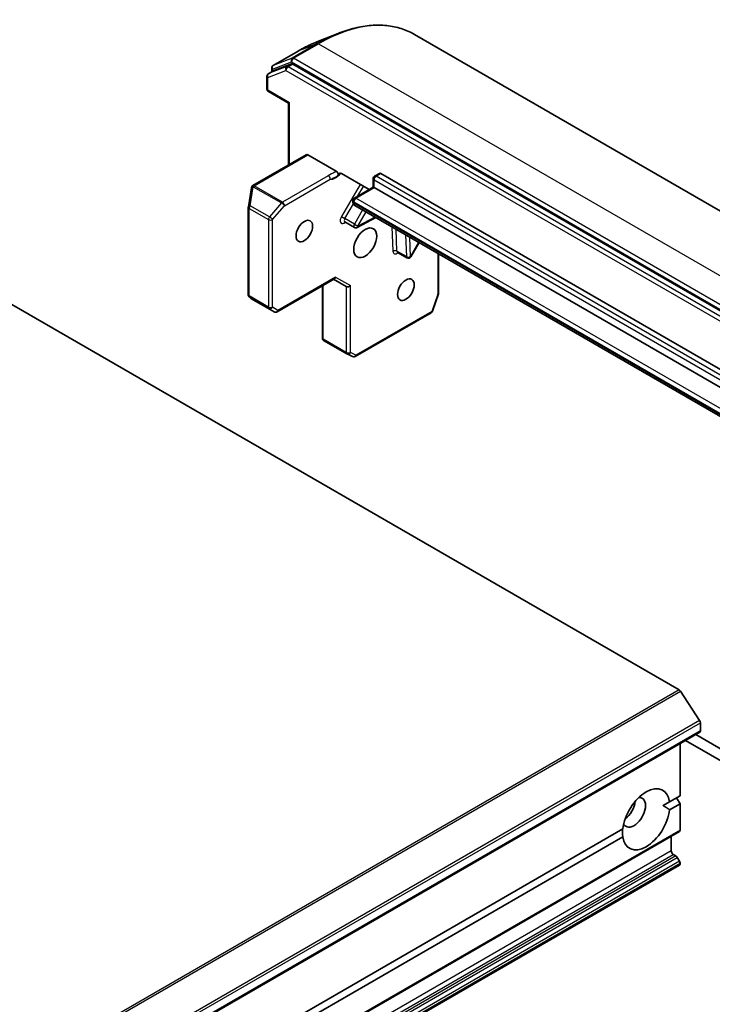
# Model space of a CAD drawing. Units: millimetres. Extents: x 94 to 12080, y 52 to 2300.
# Drawn here: x 2118 to 2190, y 925 to 1027 of the extents above; entities that cross this region are included whole.
import ezdxf

# ---------------------------------------------------------------- set-up
doc = ezdxf.new("R2010")
doc.units = ezdxf.units.MM
doc.header["$LTSCALE"] = 6.5
doc.layers.add('Visible (ISO)', color=7, linetype='Continuous', lineweight=35)
doc.layers.add('Visible Narrow (ISO)', color=7, linetype='Continuous', lineweight=25)

msp = doc.modelspace()

# ---------------------------------------------------------------- linework, layer by layer
at = {"layer": 'Visible (ISO)'}
for p, q in [((2149.0901, 1025.1591), (2151.3321, 1026.0483)), ((2236.2096, 981.5443), (2159.2886, 1025.9547)), ((2147.1526, 1024.2146), (2144.5363, 1022.7041)), ((2144.3863, 1022.0452), (2144.3863, 1022.4443)), ((2146.4523, 1022.8706), (2144.5505, 1022.1386)), ((2223.2532, 978.5864), (2146.5881, 1022.849)), ((2143.8913, 1021.5862), (2143.8913, 1020.232)), ((2144.0413, 1021.8461), (2144.5363, 1022.1318)), ((2144.0413, 1019.9722), (2146.154, 1018.7524)), ((2146.154, 1018.7524), (2146.2419, 1018.8031)), ((2146.154, 1018.7524), (2146.154, 1012.3219)), ((2148.0011, 1013.3883), (2142.415, 1010.1631)), ((2151.1291, 1011.654), (2148.1511, 1013.3734)), ((2151.6866, 1011.4055), (2154.5614, 1009.7457)), ((2154.9929, 1010.8831), (2154.9929, 1009.9949)), ((2155.6379, 1011.4287), (2155.1429, 1011.1429)), ((2155.7879, 1011.4138), (2212.6392, 978.5907)), ((2142.2634, 1009.9291), (2141.9504, 1007.941)), ((2142.2737, 1009.9754), (2142.2686, 1009.9545)), ((2153.0216, 1008.8567), (2154.9929, 1009.9949)), ((2155.0807, 1009.9441), (2154.9929, 1009.9949)), ((2211.9321, 977.121), (2155.0807, 1009.9441)), ((2141.9468, 1007.8944), (2141.9468, 998.7526)), ((2152.8716, 1008.4394), (2152.8716, 1008.5969)), ((2153.063, 1008.088), (2209.9144, 975.2649)), ((2155.2701, 1006.8138), (2153.3123, 1005.7821)), ((2152.0325, 1006.3593), (2153.0225, 1005.7877)), ((2158.9306, 1002.7231), (2159.7867, 1004.2061)), ((2157.5308, 1003.1849), (2158.5208, 1002.6133)), ((2161.8154, 1003.0348), (2161.8154, 998.9384)), ((2110.7512, 1001.4899), (2186.9652, 957.4877)), ((2150.9431, 1000.4319), (2144.9518, 996.9729)), ((2149.6896, 999.7082), (2149.6896, 994.1075)), ((2150.8553, 1000.3812), (2152.1816, 999.6154)), ((2142.045, 998.5306), (2142.1902, 998.3986)), ((2161.7989, 998.8402), (2161.1728, 997.0329)), ((2142.2197, 998.377), (2144.6518, 996.9729)), ((2161.0393, 996.8713), (2153.1223, 992.3004)), ((2149.7774, 994.115), (2149.6982, 994.0693)), ((2152.2437, 992.5897), (2149.8116, 993.9938)), ((2152.8381, 992.2919), (2152.2596, 992.5811)), ((2189.087, 954.2949), (2187.101, 957.3526)), ((2189.1633, 954.0627), (2189.1633, 953.1976)), ((2189.1012, 953.0603), (1920.4006, 797.9259)), ((2234.7717, 926.2124), (2188.6855, 952.8203)), ((2187.042, 951.8714), (2187.042, 946.4207)), ((2187.6248, 952.2079), (2233.711, 925.6)), ((2185.9559, 945.7937), (2187.042, 946.4207)), ((2186.6884, 946.2166), (2187.042, 945.6042)), ((2185.9559, 945.7937), (2185.2742, 945.4001)), ((2187.042, 945.6042), (2185.9559, 944.9772)), ((2187.042, 945.6042), (2187.042, 942.8479)), ((1918.2793, 787.5762), (2186.9798, 942.7106)), ((2053.8624, 869.5294), (2181.0569, 942.9652)), ((2181.0569, 942.1487), (2053.8624, 868.7129)), ((2186.1227, 942.2157), (2186.1227, 940.6644)), ((2186.3349, 940.297), (2186.6006, 940.1436)), ((2186.9798, 939.5881), (2186.7506, 939.9852)), ((2186.9798, 939.1798), (1918.2793, 784.0455)), ((2187.042, 939.379), (2187.042, 939.3172))]:
    msp.add_line(p, q, dxfattribs=at)
for centre, start, end in [((2144.6863, 1022.4443), 120, 180), ((2144.1913, 1021.5862), 120, 180), ((2144.1913, 1020.232), 180, 240), ((2155.2929, 1010.8831), 120, 180), ((2142.5598, 1009.8825), 166.102114, 171.051724), ((2142.565, 1009.9033), 120, 166.102114), ((2153.1716, 1008.5969), 120, 180), ((2142.2468, 1007.8944), 171.051724, 180), ((2153.1725, 1006.0476), 240, 297.786314), ((2158.6708, 1002.8731), 240, 330), ((2142.2468, 998.7526), 180, 227.728136), ((2161.5154, 998.9384), 340.893395, 0), ((2144.8018, 997.2327), 240, 300), ((2160.8893, 997.1311), 300, 340.893395), ((2152.3937, 992.8495), 240, 243.435621), ((2152.9723, 992.5602), 243.435621, 300)]:
    msp.add_arc(centre, 0.3, start, end, dxfattribs=at)
for centre, major_axis, ratio, start_param, end_param in [((2146.5881, 1022.604), (-0.15, 0.2598), 0.57735027, 5.49778714, 6.19252542), ((2144.6863, 1021.872), (-0.15, 0.2598), 0.57735027, 6.19252542, 6.28318531), ((2148.1511, 1013.1285), (-0.15, 0.2598), 0.57735027, 5.49778714, 6.28318531), ((2155.7879, 1011.1689), (-0.15, 0.2598), 0.57735027, 5.49778714, 6.28318531), ((2150.8553, 1000.7276), (0, 0.32), 0.71743894, 3.53429174, 4.3196899), ((2152.3937, 999.8394), (0.2772, 0.16), 0.71743894, 3.53429174, 5.10508806), ((2142.3817, 998.6299), (0.1774, 0.2429), 0.75301932, 3.06081658, 3.25701601), ((2149.9736, 994.2467), (-0.5017, 0.2781), 0.52273833, 1.29743098, 1.53751053), ((2186.9652, 957.2428), (-0.15, 0.2598), 0.57735027, 4.80304887, 5.49778714), ((2188.9512, 954.1852), (-0.15, 0.2598), 0.57735027, 3.92699082, 4.80304887), ((2188.9512, 953.3201), (0.15, -0.2598), 0.57735027, 0, 0.78539816), ((2183.5064, 943.9712), (1.75, 3.0311), 0.57735027, 5.64113471, 8.49603223), ((2182.2336, 944.706), (-0.85, -1.4722), 0.57735027, 5.94396055, 9.76400272), ((2181.173, 945.3184), (0.85, 1.4722), 0.57735027, 4.04063807, 5.38413989), ((2183.5064, 943.9712), (-1.75, -3.0311), 0.57735027, 5.64113471, 8.49603223), ((2186.8298, 942.9704), (0.15, -0.2598), 0.57735027, 0, 0.78539816), ((2186.3349, 940.5419), (-0.15, 0.2598), 0.57735027, 0.78539816, 2.35619449), ((2186.6006, 939.8986), (-0.15, 0.2598), 0.57735027, 4.71238898, 5.49778714), ((2186.8298, 939.5015), (-0.15, 0.2598), 0.57735027, 3.92699082, 4.71238898), ((2186.8298, 939.4396), (0.15, -0.2598), 0.57735027, 0, 0.78539816)]:
    msp.add_ellipse(centre, major_axis=major_axis, ratio=ratio, start_param=start_param, end_param=end_param, dxfattribs=at)
for centre, major_axis in [((2147.7975, 1005.4126), (0.6148, 1.0648)), ((2154.1615, 1004.1878), (0.85, 1.4722)), ((2158.4041, 999.2888), (0.6148, 1.0648))]:
    msp.add_ellipse(centre, major_axis=major_axis, ratio=0.57735027, dxfattribs=at)
for points, knots in [([(2151.3321, 1026.0483), (2151.9222, 1026.2823), (2152.5078, 1026.4705), (2153.6611, 1026.7516), (2154.2288, 1026.8444), (2155.3376, 1026.9322), (2155.8787, 1026.9271), (2156.9252, 1026.8179), (2157.4305, 1026.7137), (2158.3959, 1026.407), (2158.8559, 1026.2045), (2159.2886, 1025.9547)], [1.726057244, 1.726057244, 1.726057244, 1.726057244, 1.852084693, 1.852084693, 1.978112143, 1.978112143, 2.104139592, 2.104139592, 2.230167041, 2.230167041, 2.35619449, 2.35619449, 2.35619449, 2.35619449]), ([(2149.0901, 1025.1591), (2148.9617, 1025.1081), (2148.833, 1025.0547), (2148.5752, 1024.943), (2148.4461, 1024.8848), (2148.1877, 1024.7635), (2148.0584, 1024.7004), (2147.7997, 1024.5696), (2147.6703, 1024.5019), (2147.4114, 1024.3617), (2147.282, 1024.2893), (2147.1526, 1024.2146)], [4.557128063, 4.557128063, 4.557128063, 4.557128063, 4.588180247, 4.588180247, 4.61923243, 4.61923243, 4.650284613, 4.650284613, 4.681336797, 4.681336797, 4.71238898, 4.71238898, 4.71238898, 4.71238898]), ([(2151.1291, 1011.654), (2151.1569, 1011.638), (2151.1843, 1011.6159), (2151.2356, 1011.562), (2151.2589, 1011.5307), (2151.2983, 1011.463), (2151.3139, 1011.4273), (2151.3326, 1011.3657), (2151.3378, 1011.3401), (2151.3425, 1011.2912), (2151.3419, 1011.2681), (2151.3386, 1011.2471)], [0, 0, 0, 0, 0.0117665923, 0.0117665923, 0.0235204902, 0.0235204902, 0.0352497127, 0.0352497127, 0.043804298, 0.043804298, 0.0523478017, 0.0523478017, 0.0523478017, 0.0523478017]), ([(2151.3386, 1011.2471), (2151.3433, 1011.2765), (2151.3513, 1011.3036), (2151.378, 1011.3653), (2151.4078, 1011.402), (2151.4548, 1011.4317), (2151.4728, 1011.4396), (2151.4922, 1011.4444)], [0.0838963943, 0.0838963943, 0.0838963943, 0.0838963943, 0.0948543073, 0.0948543073, 0.1144259318, 0.1144259318, 0.1237212871, 0.1237212871, 0.1237212871, 0.1237212871]), ([(2151.6866, 1011.4055), (2151.644, 1011.4301), (2151.5941, 1011.4466), (2151.5342, 1011.4509), (2151.5124, 1011.4494), (2151.4922, 1011.4444)], [0.1514440253, 0.1514440253, 0.1514440253, 0.1514440253, 0.1695183242, 0.1695183242, 0.1791667634, 0.1791667634, 0.1791667634, 0.1791667634]), ([(2152.8716, 1008.4394), (2152.8716, 1008.4173), (2152.873, 1008.3944), (2152.8801, 1008.347), (2152.8857, 1008.3225), (2152.9025, 1008.2723), (2152.9138, 1008.2467), (2152.9438, 1008.196), (2152.9626, 1008.171), (2153.0078, 1008.1253), (2153.0342, 1008.1047), (2153.063, 1008.088)], [0, 0, 0, 0, 0.157079633, 0.157079633, 0.314159265, 0.314159265, 0.471238898, 0.471238898, 0.628318531, 0.628318531, 0.785398163, 0.785398163, 0.785398163, 0.785398163]), ([(2152.0325, 1006.3593), (2152.0251, 1006.3636), (2152.0171, 1006.3668), (2152.0034, 1006.3706), (2151.9977, 1006.3712), (2151.9918, 1006.3714), (2151.9906, 1006.3713), (2151.9906, 1006.3713)], [0.785398163, 0.785398163, 0.785398163, 0.785398163, 0.93375115, 0.93375115, 1.082104136, 1.082104136, 1.190307812, 1.190307812, 1.190307812, 1.190307812]), ([(2157.4888, 1003.1969), (2157.4888, 1003.1969), (2157.4925, 1003.1973), (2157.5072, 1003.1951), (2157.5196, 1003.1913), (2157.5308, 1003.1849)], [5.092877496, 5.092877496, 5.092877496, 5.092877496, 5.27338026, 5.27338026, 5.497787144, 5.497787144, 5.497787144, 5.497787144])]:
    msp.add_open_spline(points, degree=3, knots=knots, dxfattribs=at)
for points, degree in [([(2149.6896, 994.1075), (2149.6896, 994.0943), (2149.6926, 994.0802), (2149.6982, 994.0693)], 3), ([(2185.2742, 945.4001), (2185.6024, 945.2106), (2185.9559, 944.9772)], 2), ([(2181.0569, 942.1487), (2181.0316, 942.5716), (2181.0316, 942.9506)], 2)]:
    msp.add_open_spline(points, degree=degree, dxfattribs=at)
at = {"layer": 'Visible Narrow (ISO)'}
for p, q in [((2149.1528, 1024.9858), (2146.5365, 1023.4753)), ((2146.6723, 1023.4536), (2149.2886, 1024.9641)), ((2147.1668, 1024.2214), (2149.1528, 1024.9858)), ((2149.2886, 1024.9641), (2226.2096, 980.5538)), ((2144.5505, 1022.7108), (2147.1668, 1024.2214)), ((2146.5365, 1023.4753), (2144.5505, 1022.7108)), ((2223.5933, 979.0432), (2146.6723, 1023.4536)), ((2143.9792, 1021.4638), (2145.881, 1022.1958)), ((2145.9574, 1022.5849), (2144.0555, 1021.8528)), ((2144.4741, 1022.3218), (2146.4601, 1023.0862)), ((2144.4741, 1022.096), (2144.4741, 1022.3218)), ((2145.881, 1022.1958), (2222.5461, 977.9332)), ((2146.4523, 1022.8706), (2145.9574, 1022.5849)), ((2146.0932, 1022.5632), (2146.5881, 1022.849)), ((2222.7582, 978.3007), (2146.0932, 1022.5632)), ((2146.4601, 1023.0862), (2223.3812, 978.6758)), ((2143.9792, 1020.1095), (2143.9792, 1021.4638)), ((2144.0555, 1021.8528), (2144.5505, 1022.1386)), ((2146.2419, 1018.8031), (2143.9792, 1020.1095)), ((2146.2419, 1012.3726), (2146.2419, 1018.8031)), ((2142.565, 1010.1482), (2148.1511, 1013.3734)), ((2150.2989, 1011.1842), (2145.5142, 1008.4217)), ((2155.2929, 1011.128), (2155.7879, 1011.4138)), ((2212.1443, 978.3049), (2155.2929, 1011.128)), ((2142.1519, 1008.0587), (2142.4649, 1010.0468)), ((2142.4649, 1010.0468), (2145.4193, 1008.3411)), ((2142.5598, 1010.1274), (2142.565, 1010.1482)), ((2145.5142, 1008.4217), (2142.5598, 1010.1274)), ((2145.7263, 1008.0543), (2150.511, 1010.8167)), ((2153.619, 1010.2899), (2151.6704, 1006.9148)), ((2153.1716, 1008.8419), (2155.0807, 1009.9441)), ((2153.4008, 1009.0757), (2153.9811, 1010.0808)), ((2155.0807, 1009.9441), (2155.0807, 1010.7606)), ((2155.0807, 1010.7606), (2211.9321, 977.9375)), ((2210.0229, 976.0187), (2153.1716, 1008.8419)), ((2144.1671, 1006.8952), (2142.1519, 1008.0587)), ((2145.4193, 1008.3411), (2144.1671, 1006.8952)), ((2144.4741, 1006.6084), (2145.7263, 1008.0543)), ((2152.0325, 1006.7057), (2152.9184, 1008.2401)), ((2152.9594, 1008.3169), (2152.9594, 1008.4744)), ((2152.9594, 1008.4744), (2209.8108, 975.6513)), ((2209.8108, 975.4938), (2152.9594, 1008.3169)), ((2142.0346, 998.6301), (2142.0346, 1007.7719)), ((2142.0346, 1007.7719), (2144.0499, 1006.6084)), ((2151.6704, 1006.9148), (2152.0325, 1006.7057)), ((2153.8787, 1007.6171), (2153.0225, 1006.1342)), ((2153.3846, 1005.9251), (2154.2408, 1007.408)), ((2155.1752, 1006.8686), (2153.3846, 1005.9251)), ((2144.0499, 1006.6084), (2144.0499, 997.4666)), ((2144.4741, 997.4666), (2144.4741, 1006.6084)), ((2151.9519, 1006.2415), (2152.1008, 1006.3199)), ((2153.0225, 1006.1342), (2152.0325, 1006.7057)), ((2153.0225, 1006.1342), (2153.3846, 1005.9251)), ((2156.9464, 1005.8459), (2157.0448, 1003.3011)), ((2157.4689, 1003.3116), (2157.3806, 1005.5953)), ((2158.3706, 1005.0237), (2158.4588, 1002.7401)), ((2158.8829, 1002.7507), (2158.8047, 1004.7731)), ((2159.7391, 1004.2336), (2158.8829, 1002.7507)), ((2158.4588, 1002.7401), (2157.4689, 1003.3116)), ((2158.8829, 1002.7507), (2158.9306, 1002.7231)), ((2161.7275, 1003.0856), (2161.7275, 998.8159)), ((2151.0674, 1000.6051), (2145.0139, 997.1102)), ((2151.0674, 1000.6051), (2152.6059, 999.7169)), ((2149.7774, 994.115), (2149.7774, 999.7589)), ((2152.1816, 999.6154), (2152.1816, 992.727)), ((2152.6059, 992.727), (2152.6059, 999.7169)), ((2144.0499, 997.4666), (2142.0346, 998.6301)), ((2161.7275, 998.8159), (2161.1015, 997.0086)), ((2142.2266, 998.3733), (2142.0917, 998.4959)), ((2142.0917, 998.4959), (2144.1069, 997.3324)), ((2144.6467, 996.976), (2142.2266, 998.3733)), ((2144.1069, 997.3324), (2144.6467, 996.976)), ((2145.0139, 997.1102), (2144.4741, 997.4666)), ((2161.1015, 997.0086), (2153.1844, 992.4377)), ((2152.1816, 992.727), (2149.7774, 994.115)), ((2153.1844, 992.4377), (2152.6059, 992.727)), ((2186.9652, 957.4877), (1918.2646, 802.3534)), ((1918.4004, 802.2182), (2187.101, 957.3526)), ((2189.087, 954.2949), (1920.3864, 799.1606)), ((1920.4627, 798.9283), (2189.1633, 954.0627)), ((2189.1633, 953.1976), (1920.4627, 798.0633)), ((2187.042, 942.8479), (1918.3414, 787.7136)), ((2186.1227, 940.6644), (1917.4222, 785.53)), ((1917.6343, 785.1626), (2186.3349, 940.297)), ((2186.6006, 940.1436), (1917.9, 785.0092)), ((1918.05, 784.8509), (2186.7506, 939.9852)), ((2186.9798, 939.5881), (1918.2793, 784.4537)), ((1918.3414, 784.2447), (2187.042, 939.379)), ((2187.042, 939.3172), (1918.3414, 784.1828))]:
    msp.add_line(p, q, dxfattribs=at)
for centre, major_axis, ratio, start_param, end_param in [((2149.2886, 1008.6342), (10, 17.3205), 0.57735027, 0, 0.78539816), ((2149.1528, 1008.7126), (-9.9652, -17.2603), 0.57735027, 3.7717299, 3.92699082), ((2147.1668, 1009.8592), (8.795, 15.2333), 0.57735027, 0.63013725, 0.78539816), ((2149.2886, 1024.7192), (-0.15, 0.2598), 0.57735027, 5.49778714, 6.19252542), ((2146.6723, 1023.2087), (-0.1078, 0.28), 0.8131434, 0.12734403, 1.69814035), ((2146.6723, 1023.2087), (-0.15, -0.2598), 0.57735027, 3.92699082, 5.49778714), ((2146.6723, 1023.2087), (-0.15, 0.2598), 0.57735027, 5.49778714, 6.19252542), ((2147.3026, 1023.9548), (-0.15, 0.2598), 0.57735027, 6.19252542, 6.28318531), ((2144.6863, 1022.4443), (-0.3, 0), 0.57735027, 0, 0.78539816), ((2144.6863, 1022.4443), (-0.1078, 0.28), 0.8131434, 0.12734403, 1.69814035), ((2144.6863, 1022.4443), (-0.15, 0.2598), 0.57735027, 6.19252542, 6.28318531), ((2146.0932, 1022.3183), (-0.1078, 0.28), 0.8131434, 0.12734403, 1.69814035), ((2146.0932, 1022.3183), (-0.15, -0.2598), 0.57735027, 3.92699082, 5.49778714), ((2146.0932, 1022.3183), (-0.15, 0.2598), 0.57735027, 5.49778714, 6.19252542), ((2144.1913, 1021.5862), (-0.3, 0), 0.57735027, 0, 0.78539816), ((2144.1913, 1021.5862), (-0.1078, 0.28), 0.8131434, 0.12734403, 1.69814035), ((2144.1913, 1021.5862), (-0.15, 0.2598), 0.57735027, 6.19252542, 6.28318531), ((2144.1913, 1020.232), (-0.3, 0), 0.57735027, 0, 0.78539816), ((2144.1913, 1020.232), (-0.15, -0.2598), 0.57735027, 5.49778714, 6.28318531), ((2150.2989, 1010.9392), (-0.15, 0.2598), 0.57735027, 3.92699082, 5.49778714), ((2151.0402, 1012.1837), (-0.75, -1.299), 0.57735027, 0.26308334, 1.3232491), ((2155.2929, 1010.8831), (-0.3, 0), 0.57735027, 0, 0.78539816), ((2155.2929, 1010.8831), (0.15, 0.2598), 0.57735027, 0.78539816, 2.35619449), ((2155.2929, 1010.8831), (-0.15, 0.2598), 0.57735027, 5.49778714, 6.28318531), ((2142.5598, 1009.8825), (-0.2963, 0.0467), 0.53605627, 5.12125959, 6.28318531), ((2142.5598, 1009.8825), (-0.2912, 0.0721), 0.80829038, 4.90978454, 6.28318531), ((2142.565, 1009.9033), (-0.2912, 0.0721), 0.80829038, 4.90978454, 6.28318531), ((2142.565, 1009.9033), (-0.15, 0.2598), 0.57735027, 5.49778714, 6.28318531), ((2142.5598, 1009.8825), (0.15, 0.2598), 0.57735027, 0.78539816, 1.24904577), ((2153.1716, 1008.5969), (0.15, 0.2598), 0.57735027, 0.78539816, 2.35619449), ((2153.1716, 1008.5969), (-0.15, 0.2598), 0.57735027, 5.49778714, 6.28318531), ((2142.2468, 1007.8944), (-0.3, 0), 0.57735027, 0, 0.78539816), ((2142.2468, 1007.8944), (-0.2963, 0.0467), 0.53605627, 5.12125959, 6.28318531), ((2142.2468, 1007.8944), (0.15, 0.2598), 0.57735027, 1.24904577, 2.35619449), ((2145.5142, 1008.1767), (-0.15, -0.2598), 0.57735027, 3.92699082, 4.39063843), ((2145.5142, 1008.1767), (0.2268, -0.1964), 0.25819889, 0.64052231, 2.21131864), ((2145.5142, 1008.1767), (-0.15, 0.2598), 0.57735027, 3.92699082, 5.49778714), ((2153.1716, 1008.5969), (-0.3, 0), 0.57735027, 0, 0.78539816), ((2153.1716, 1008.4394), (-0.3, 0), 0.57735027, 0, 0.78539816), ((2153.313, 1008.5211), (-0.25, -0.433), 0.57735027, 5.49778714, 6.28318531), ((2144.262, 1006.7309), (-0.15, -0.2598), 0.57735027, 4.39063843, 5.49778714), ((2144.262, 1006.7309), (-0.2268, 0.1964), 0.25819889, 3.78211497, 5.35291129), ((2151.9704, 1006.7416), (-0.3, -0.5196), 0.57735027, 4.71238898, 7.02495024), ((2144.262, 1006.7309), (0.3, 0), 0.57735027, 3.92699082, 5.49778714), ((2152.1825, 1006.6191), (-0.15, -0.2598), 0.57735027, 4.71238898, 6.28318531), ((2152.164, 1006.119), (-0.1399, 0.2654), 0.60198442, 0.13811598, 0.80818777), ((2153.1725, 1006.0476), (-0.15, -0.2598), 0.57735027, 4.71238898, 6.28318531), ((2153.1725, 1006.0476), (0.1399, -0.2654), 0.60198442, 0, 0.80818777), ((2157.2569, 1003.1786), (0.2998, 0.0116), 0.60198442, 0.76260856, 2.33340489), ((2157.4687, 1003.5671), (-0.3, -0.5196), 0.57735027, 5.54142038, 7.33038286), ((2157.6808, 1003.4447), (-0.15, -0.2598), 0.57735027, 5.54142038, 6.28318531), ((2158.6708, 1002.8731), (-0.2998, -0.0116), 0.60198442, 0.76260856, 2.33340489), ((2158.6708, 1002.8731), (-0.15, -0.2598), 0.57735027, 5.54142038, 6.28318531), ((2142.2468, 998.7526), (-0.3, 0), 0.57735027, 0, 0.78539816), ((2142.2468, 998.7526), (-0.15, -0.2598), 0.57735027, 5.49778714, 6.24853803), ((2142.2468, 998.7526), (-0.2018, -0.222), 0.98941889, 0, 0.19619943), ((2161.5154, 998.9384), (0.3, 0), 0.57735027, 5.49778714, 6.28318531), ((2161.5154, 998.9384), (0.2835, -0.0982), 0.25819889, 5.64266299, 6.28318531), ((2144.262, 997.5891), (-0.3, 0), 0.57735027, 0.78539816, 2.35619449), ((2144.262, 997.5891), (-0.15, -0.2598), 0.57735027, 5.49778714, 6.24853803), ((2144.262, 997.5891), (-0.1653, -0.2504), 0.81600655, 0.04894971, 1.61974604), ((2144.8018, 997.2327), (-0.1653, -0.2504), 0.81600655, 0.04894971, 1.61974604), ((2144.8018, 997.2327), (-0.15, -0.2598), 0.57735027, 6.24853803, 6.28318531), ((2144.8018, 997.2327), (0.15, -0.2598), 0.57735027, 0, 0.78539816), ((2160.8893, 997.1311), (0.15, -0.2598), 0.57735027, 0, 0.78539816), ((2160.8893, 997.1311), (0.2835, -0.0982), 0.25819889, 5.64266299, 6.28318531), ((2152.3937, 992.8495), (-0.15, -0.2598), 0.57735027, 5.49778714, 6.28318531), ((2152.3937, 992.8495), (-0.3, 0), 0.57735027, 0.78539816, 2.35619449), ((2152.3937, 992.8495), (-0.1342, -0.2683), 0.81600655, 0, 1.52184661), ((2152.9723, 992.5602), (-0.1342, -0.2683), 0.81600655, 0, 1.52184661), ((2152.9723, 992.5602), (0.15, -0.2598), 0.57735027, 0, 0.78539816)]:
    msp.add_ellipse(centre, major_axis=major_axis, ratio=ratio, start_param=start_param, end_param=end_param, dxfattribs=at)
for points, knots in [([(2151.1291, 1011.654), (2151.0846, 1011.6255), (2151.0403, 1011.5971), (2150.7768, 1011.4328), (2150.5262, 1011.3154), (2150.2989, 1011.1842)], [-0.116338218, -0.116338218, -0.116338218, -0.116338218, -0.096428571, -0.096428571, 0, 0, 0, 0]), ([(2150.511, 1010.8167), (2150.7171, 1010.8932), (2150.9788, 1010.9967), (2151.2536, 1011.1843), (2151.2968, 1011.2156), (2151.3386, 1011.2471)], [0, 0, 0, 0, 0.096428571, 0.096428571, 0.114793845, 0.114793845, 0.114793845, 0.114793845])]:
    msp.add_open_spline(points, degree=3, knots=knots, dxfattribs=at)

doc.saveas('drawing.dxf')
